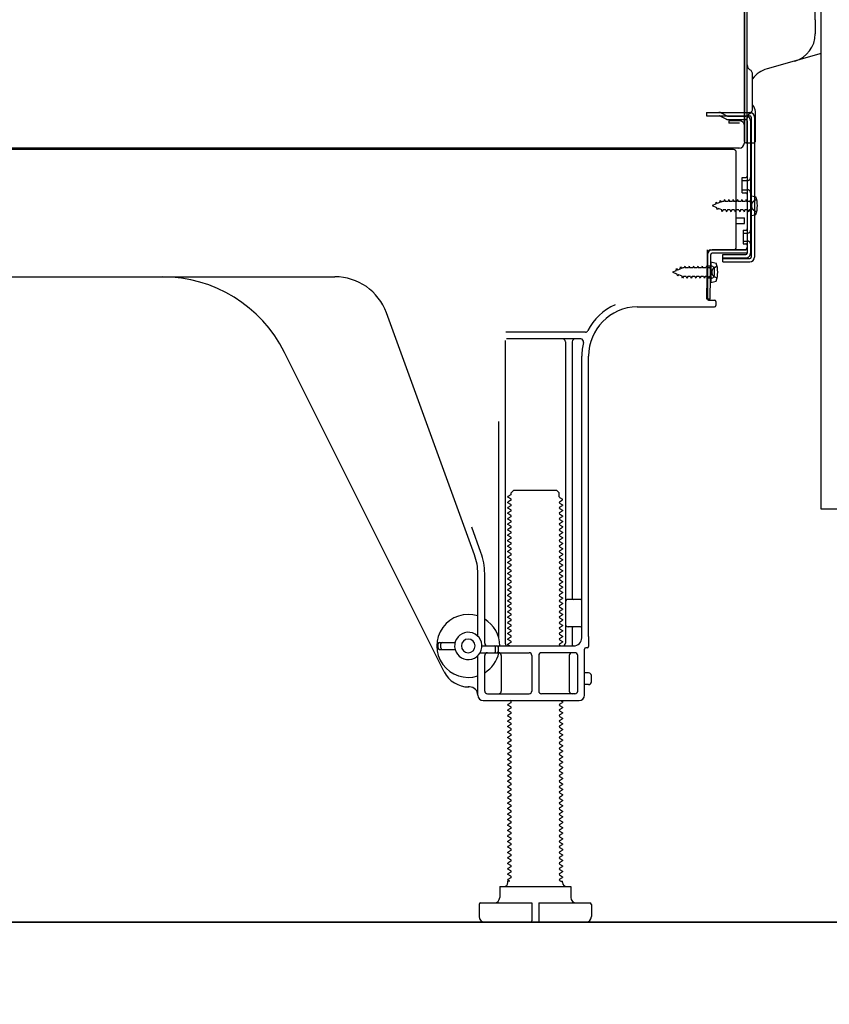
# Model space of a CAD drawing. Extents: x 0 to 26473, y -22053 to -13183.
# Drawn here: x 7899 to 8195, y -17509 to -17149 of the extents above; entities that cross this region are included whole.
import ezdxf

# ---------------------------------------------------------------- set-up
doc = ezdxf.new("R2010")
doc.units = 0
doc.header["$LTSCALE"] = 50
doc.header["$MEASUREMENT"] = 0
doc.linetypes.add('HIDDEN', pattern=[0.375, 0.25, -0.125])
doc.linetypes.add('HIDDENNEW0', pattern=[4.5, 3, -1.5])
doc.layers.get('0').update_dxf_attribs({"linetype": 'CONTINUOUS'})
doc.layers.get('DEFPOINTS').update_dxf_attribs({"color": 146, "linetype": 'CONTINUOUS'})
for name, color, linetype in [('111-壁仕上', 3, 'CONTINUOUS'), ('120-キャビネット（外）', 7, 'CONTINUOUS'), ('121-キャビネット（中）', 253, 'HIDDEN'), ('150-機器', 8, 'CONTINUOUS'), ('166-寸法B', 11, 'CONTINUOUS')]:
    doc.layers.add(name, color=color, linetype=linetype)
doc.styles.add('KH001', font='msgothic.ttc')
doc.dimstyles.new('KH1xx030', dxfattribs={"dimscale": 30, "dimtxt": 2, "dimasz": 0.6, "dimexe": 0.3, "dimexo": 1.2, "dimgap": 0.5, "dimtad": 3, "dimdec": 1, "dimdsep": 46, "dimlunit": 6, "dimtxsty": 'KH001', "dimblk": 'DOT', "dimcen": 1, "dimdle": 1, "dimclrd": 256, "dimclre": 256, "dimclrt": 256, "dimadec": 0, "dimazin": 0, "dimtfac": 1, "dimtdec": 1, "dimtix": 1, "dimtmove": 2, "dimatfit": 3, "dimldrblk": 'CLOSEDBLANK', "dimfxl": 1, "dimtolj": 1, "dimtzin": 0, "dimlwd": -1, "dimlwe": -1, "dimarcsym": 0})

# ---------------------------------------------------------------- blocks, each defined once
blk = doc.blocks.new('_Dot')
at = {"color": 0, "linetype": 'ByBlock', "lineweight": -2}
blk.add_line((-0.5, 0), (-1, 0), dxfattribs=at)
at = {"color": 0, "linetype": 'ByBlock', "const_width": 0.5}
blk.add_lwpolyline([(-0.25, 0, 1), (0.25, 0, 1)], format="xyb", close=True, dxfattribs=at)
blk = doc.blocks.new('*D183')
at = {"layer": '166-寸法B', "transparency": 16777216}
for p, q in [((7668.33, -17515), (7668.33, -18133)), ((8684.33, -18096.33), (8684.33, -18133)), ((7686.33, -18124), (8666.33, -18124))]:
    blk.add_line(p, q, dxfattribs=at)
at = {"layer": 'DEFPOINTS', "color": 0, "transparency": 16777216}
for p in [(7668.33, -17479), (8684.33, -18060.33), (8684.33, -18124)]:
    blk.add_point(p, dxfattribs=at)
at = {"layer": '166-寸法B', "transparency": 16777216, "xscale": 18, "yscale": 18, "zscale": 18, "rotation": 180}
blk.add_blockref('_Dot', (7668.33, -18124), dxfattribs=at)
at = {"layer": '166-寸法B', "transparency": 16777216, "xscale": 18, "yscale": 18, "zscale": 18}
blk.add_blockref('_Dot', (8684.33, -18124), dxfattribs=at)
at = {"layer": '166-寸法B', "transparency": 16777216, "insert": (8176.33, -18075.2), "char_height": 60, "attachment_point": 5, "style": 'KH001'}
blk.add_mtext('\\A1;1,016', dxfattribs=at)
blk = doc.blocks.new('_ClosedBlank')
at = {"color": 0, "linetype": 'ByBlock', "lineweight": -2}
for p, q in [((-1, 0.167), (0, 0)), ((-1, 0.167), (-1, -0.167)), ((0, 0), (-1, -0.167))]:
    blk.add_line(p, q, dxfattribs=at)
blk = doc.blocks.new('*D187')
at = {"layer": '166-寸法B', "transparency": 16777216}
for p, q in [((7668.33, -17515), (7668.33, -17998)), ((8234.33, -17515), (8234.33, -17998)), ((8216.33, -17989), (7686.33, -17989))]:
    blk.add_line(p, q, dxfattribs=at)
at = {"layer": 'DEFPOINTS', "color": 0, "transparency": 16777216}
for p in [(7668.33, -17479), (8234.33, -17479), (7668.33, -17989)]:
    blk.add_point(p, dxfattribs=at)
at = {"layer": '166-寸法B', "transparency": 16777216, "xscale": 18, "yscale": 18, "zscale": 18, "rotation": 180}
blk.add_blockref('_Dot', (7668.33, -17989), dxfattribs=at)
at = {"layer": '166-寸法B', "transparency": 16777216, "xscale": 18, "yscale": 18, "zscale": 18}
blk.add_blockref('_Dot', (8234.33, -17989), dxfattribs=at)
at = {"layer": '166-寸法B', "transparency": 16777216, "insert": (7951.33, -17944), "char_height": 60, "attachment_point": 5, "style": 'KH001'}
blk.add_mtext('\\A1;566', dxfattribs=at)
blk = doc.blocks.new('A$C10992')
at = {"layer": '121-キャビネット（中）', "linetype": 'Continuous', "flags": 128}
blk.add_lwpolyline([(-16, -1), (-16, -669), (-42, -669), (-42, -1)], close=True, dxfattribs=at)
blk = doc.blocks.new('A$C29902')
at = {"layer": '120-キャビネット（外）'}
blk.add_blockref('A$C10992', (0, 0), dxfattribs=at)
blk = doc.blocks.new('A$C14')
at = {"layer": '121-キャビネット（中）'}
blk.add_blockref('A$C29902', (0, 0), dxfattribs=at)

msp = doc.modelspace()

# ---------------------------------------------------------------- linework, layer by layer
at = {"layer": '111-壁仕上', "ltscale": 2}
msp.add_line((7486.24, -17479), (8870.58, -17479), dxfattribs=at)
at = {"layer": '120-キャビネット（外）', "color": 6}
msp.add_lwpolyline([(7594.33, -16659), (8434.33, -16659), (8434.33, -17479), (7594.33, -17479)], close=True, dxfattribs=at)
at = {"layer": '121-キャビネット（中）', "linetype": 'Continuous', "ltscale": 2}
msp.add_line((7687.33, -17479), (8234.33, -17479), dxfattribs=at)
at = {"layer": '150-機器', "color": 13, "linetype": 'Continuous'}
for p, q in [((8164.29, -17158.38), (8164.29, -16827.5)), ((8190.19, -17149.08), (8190.19, -16881.41)), ((8165.29, -17193.5), (8165.29, -17079)), ((8164.29, -17146.01), (8164.29, -17194.01)), ((8190.19, -17149.08), (8190.19, -17154.2)), ((8164.29, -17179.2), (8164.29, -17158.38)), ((8192.33, -17161.4), (8172.58, -17166.95)), ((8167.29, -17181.51), (8167.29, -17169.03)), ((8165.29, -17176.88), (8165.29, -17172.01)), ((8164.29, -17193.5), (8164.29, -17179.2)), ((8165.33, -17182.9), (8166.23, -17182.9)), ((8165.33, -17184.1), (8166.23, -17184.1)), ((8166.73, -17184.6), (8166.73, -17235.8)), ((8167.93, -17184.6), (8167.93, -17235.8)), ((8168.29, -17193.5), (8168.29, -17182.57)), ((8165.33, -17186), (8165.33, -17234.4)), ((8162.45, -17196.01), (7630.29, -17196.01)), ((8164.8, -17194), (8167.79, -17194)), ((8165.33, -17193.5), (8165.33, -17200)), ((8160.33, -17196.5), (7626.33, -17196.5)), ((8148.87, -17196.41), (8148.73, -17196.5)), ((8161.33, -17232.2), (8161.33, -17197.5)), ((8163.53, -17206.75), (8164.83, -17206.75)), ((8163.53, -17212.25), (8163.53, -17206.75)), ((8163.53, -17212.25), (8164.83, -17212.25)), ((8165.33, -17212.7), (8165.33, -17232.2)), ((8165.33, -17214.29), (8165.33, -17232.2)), ((8166.53, -17213.25), (8166.53, -17220.75)), ((8166.53, -17213.25), (8168.48, -17213.75)), ((8161.33, -17221.5), (8164.33, -17221.5)), ((8164.33, -17223.5), (8164.33, -17221.5)), ((8166.53, -17220.75), (8168.48, -17220.25)), ((8161.33, -17223.5), (8164.33, -17223.5)), ((8150.54, -17251.2), (8150.8, -17234.88)), ((8150.8, -17234.88), (8150.83, -17233.2)), ((8150.83, -17234.07), (8150.83, -17251.2)), ((8151.74, -17251.22), (8152, -17234.9)), ((8151.83, -17233.2), (8164.33, -17233.2)), ((8165.33, -17233.2), (8152.5, -17233.2)), ((8165.33, -17234.4), (8152.5, -17234.4)), ((8156.43, -17237.5), (8156.43, -17234.9)), ((8156.43, -17234.9), (8164.83, -17234.9)), ((8165.33, -17233.2), (8165.33, -17234.4)), ((8152.33, -17239.16), (8150.83, -17239.16)), ((8152.03, -17237.56), (8152.03, -17245.06)), ((8152.03, -17237.56), (8153.98, -17238.06)), ((8156.43, -17236.3), (8166.23, -17236.3)), ((8156.43, -17237.5), (8166.23, -17237.5)), ((7893.33, -17243), (8014.61, -17243)), ((8153.33, -17242.46), (8153.33, -17240.16)), ((8152.33, -17243.46), (8150.83, -17243.46)), ((8152.03, -17245.06), (8153.98, -17244.56)), ((8151.74, -17251.22), (8150.54, -17251.2)), ((8151.13, -17251.5), (8153.33, -17251.5)), ((8153.83, -17252), (8153.83, -17253.5)), ((8065.62, -17344.69), (8033.4, -17256.16)), ((8125.06, -17254), (8153.33, -17254)), ((8106.16, -17263.25), (8077.04, -17263.25)), ((8076.83, -17266.25), (8076.83, -17377)), ((8104.48, -17265.75), (8077.33, -17265.75)), ((8098.83, -17266.75), (8098.83, -17377)), ((8101.33, -17266.75), (8101.33, -17360.5)), ((8054.56, -17387.48), (7996.15, -17270.64)), ((8104.83, -17375), (8104.83, -17272)), ((8107.33, -17374.59), (8107.33, -17272)), ((8074.33, -17295.98), (8074.33, -17374.65)), ((8079.05, -17322), (8080.05, -17321)), ((8079.05, -17322.5), (8079.05, -17322)), ((8080.05, -17321), (8095.6, -17321)), ((8096.6, -17322), (8095.6, -17321)), ((8096.6, -17323.5), (8096.6, -17322)), ((8078.91, -17322.75), (8077.83, -17323.38)), ((8077.83, -17323.63), (8077.83, -17323.38)), ((8078.91, -17324.25), (8077.83, -17323.63)), ((8078.91, -17324.75), (8077.83, -17325.38)), ((8077.83, -17325.63), (8077.83, -17325.38)), ((8078.91, -17326.25), (8077.83, -17325.63)), ((8096.74, -17323.75), (8097.83, -17324.38)), ((8096.74, -17325.25), (8097.83, -17324.63)), ((8096.74, -17325.75), (8097.83, -17326.38)), ((8097.83, -17324.63), (8097.83, -17324.38)), ((8078.91, -17326.75), (8077.83, -17327.38)), ((8077.83, -17327.63), (8077.83, -17327.38)), ((8078.91, -17328.25), (8077.83, -17327.63)), ((8078.91, -17328.75), (8077.83, -17329.38)), ((8077.83, -17329.63), (8077.83, -17329.38)), ((8096.74, -17327.25), (8097.83, -17326.63)), ((8096.74, -17327.75), (8097.83, -17328.38)), ((8096.74, -17329.25), (8097.83, -17328.63)), ((8097.83, -17326.38), (8097.83, -17326.63)), ((8097.83, -17328.38), (8097.83, -17328.63)), ((8078.91, -17330.25), (8077.83, -17329.63)), ((8078.91, -17330.75), (8077.83, -17331.38)), ((8077.83, -17331.63), (8077.83, -17331.38)), ((8078.91, -17332.25), (8077.83, -17331.63)), ((8078.91, -17332.75), (8077.83, -17333.38)), ((8096.74, -17329.75), (8097.83, -17330.38)), ((8096.74, -17331.25), (8097.83, -17330.63)), ((8096.74, -17331.75), (8097.83, -17332.38)), ((8096.74, -17333.25), (8097.83, -17332.63)), ((8097.83, -17330.38), (8097.83, -17330.63)), ((8097.83, -17332.38), (8097.83, -17332.63)), ((8067.97, -17343.83), (8064.58, -17334.51)), ((8077.83, -17333.63), (8077.83, -17333.38)), ((8078.91, -17334.25), (8077.83, -17333.63)), ((8078.91, -17334.75), (8077.83, -17335.38)), ((8077.83, -17335.63), (8077.83, -17335.38)), ((8078.91, -17336.25), (8077.83, -17335.63)), ((8078.91, -17336.75), (8077.83, -17337.38)), ((8096.74, -17333.75), (8097.83, -17334.38)), ((8096.74, -17335.25), (8097.83, -17334.63)), ((8096.74, -17335.75), (8097.83, -17336.38)), ((8096.74, -17337.25), (8097.83, -17336.63)), ((8097.83, -17334.38), (8097.83, -17334.63)), ((8097.83, -17336.38), (8097.83, -17336.63)), ((8077.83, -17337.63), (8077.83, -17337.38)), ((8078.91, -17338.25), (8077.83, -17337.63)), ((8078.91, -17338.75), (8077.83, -17339.38)), ((8077.83, -17339.63), (8077.83, -17339.38)), ((8078.91, -17340.25), (8077.83, -17339.63)), ((8096.74, -17337.75), (8097.83, -17338.38)), ((8096.74, -17339.25), (8097.83, -17338.63)), ((8096.74, -17339.75), (8097.83, -17340.38)), ((8097.83, -17338.38), (8097.83, -17338.63)), ((8097.83, -17340.38), (8097.83, -17340.63)), ((8078.91, -17340.75), (8077.83, -17341.38)), ((8077.83, -17341.63), (8077.83, -17341.38)), ((8078.91, -17342.25), (8077.83, -17341.63)), ((8078.91, -17342.75), (8077.83, -17343.38)), ((8077.83, -17343.63), (8077.83, -17343.38)), ((8078.91, -17344.25), (8077.83, -17343.63)), ((8096.74, -17341.25), (8097.83, -17340.63)), ((8096.74, -17341.75), (8097.83, -17342.38)), ((8096.74, -17343.25), (8097.83, -17342.63)), ((8096.74, -17343.75), (8097.83, -17344.38)), ((8097.83, -17342.38), (8097.83, -17342.63)), ((8078.91, -17344.75), (8077.83, -17345.38)), ((8077.83, -17345.63), (8077.83, -17345.38)), ((8078.91, -17346.25), (8077.83, -17345.63)), ((8078.91, -17346.75), (8077.83, -17347.38)), ((8077.83, -17347.63), (8077.83, -17347.38)), ((8096.74, -17345.25), (8097.83, -17344.63)), ((8096.74, -17345.75), (8097.83, -17346.38)), ((8096.74, -17347.25), (8097.83, -17346.63)), ((8097.83, -17344.38), (8097.83, -17344.63)), ((8097.83, -17346.38), (8097.83, -17346.63)), ((8078.91, -17348.25), (8077.83, -17347.63)), ((8078.91, -17348.75), (8077.83, -17349.38)), ((8077.83, -17349.63), (8077.83, -17349.38)), ((8078.91, -17350.25), (8077.83, -17349.63)), ((8078.91, -17350.75), (8077.83, -17351.38)), ((8096.74, -17347.75), (8097.83, -17348.38)), ((8096.74, -17349.25), (8097.83, -17348.63)), ((8096.74, -17349.75), (8097.83, -17350.38)), ((8096.74, -17351.25), (8097.83, -17350.63)), ((8097.83, -17348.38), (8097.83, -17348.63)), ((8097.83, -17350.38), (8097.83, -17350.63)), ((8066.83, -17374.43), (8066.83, -17351.53)), ((8069.33, -17377), (8069.33, -17351.53)), ((8077.83, -17351.63), (8077.83, -17351.38)), ((8078.91, -17352.25), (8077.83, -17351.63)), ((8078.91, -17352.75), (8077.83, -17353.38)), ((8077.83, -17353.63), (8077.83, -17353.38)), ((8078.91, -17354.25), (8077.83, -17353.63)), ((8078.91, -17354.75), (8077.83, -17355.38)), ((8096.74, -17351.75), (8097.83, -17352.38)), ((8096.74, -17353.25), (8097.83, -17352.63)), ((8096.74, -17353.75), (8097.83, -17354.38)), ((8096.74, -17355.25), (8097.83, -17354.63)), ((8097.83, -17352.38), (8097.83, -17352.63)), ((8097.83, -17354.38), (8097.83, -17354.63)), ((8077.83, -17355.63), (8077.83, -17355.38)), ((8078.91, -17356.25), (8077.83, -17355.63)), ((8078.91, -17356.75), (8077.83, -17357.38)), ((8077.83, -17357.63), (8077.83, -17357.38)), ((8078.91, -17358.25), (8077.83, -17357.63)), ((8096.74, -17355.75), (8097.83, -17356.38)), ((8096.74, -17357.25), (8097.83, -17356.63)), ((8096.74, -17357.75), (8097.83, -17358.38)), ((8097.83, -17356.38), (8097.83, -17356.63)), ((8097.83, -17358.38), (8097.83, -17358.63)), ((8078.91, -17358.75), (8077.83, -17359.38)), ((8077.83, -17359.63), (8077.83, -17359.38)), ((8078.91, -17360.25), (8077.83, -17359.63)), ((8078.91, -17360.75), (8077.83, -17361.38)), ((8077.83, -17361.63), (8077.83, -17361.38)), ((8078.91, -17362.25), (8077.83, -17361.63)), ((8096.74, -17359.25), (8097.83, -17358.63)), ((8096.74, -17359.75), (8097.83, -17360.38)), ((8096.74, -17361.25), (8097.83, -17360.63)), ((8096.74, -17361.75), (8097.83, -17362.38)), ((8097.83, -17360.38), (8097.83, -17360.63)), ((8104.33, -17361), (8099.83, -17361)), ((8078.91, -17362.75), (8077.83, -17363.38)), ((8077.83, -17363.63), (8077.83, -17363.38)), ((8078.91, -17364.25), (8077.83, -17363.63)), ((8078.91, -17364.75), (8077.83, -17365.38)), ((8077.83, -17365.63), (8077.83, -17365.38)), ((8096.74, -17363.25), (8097.83, -17362.63)), ((8096.74, -17363.75), (8097.83, -17364.38)), ((8096.74, -17365.25), (8097.83, -17364.63)), ((8097.83, -17362.38), (8097.83, -17362.63)), ((8097.83, -17364.38), (8097.83, -17364.63)), ((8104.83, -17368), (8104.83, -17364)), ((8078.91, -17366.25), (8077.83, -17365.63)), ((8078.91, -17366.75), (8077.83, -17367.38)), ((8077.83, -17367.63), (8077.83, -17367.38)), ((8078.91, -17368.25), (8077.83, -17367.63)), ((8078.91, -17368.75), (8077.83, -17369.38)), ((8096.74, -17365.75), (8097.83, -17366.38)), ((8096.74, -17367.25), (8097.83, -17366.63)), ((8096.74, -17367.75), (8097.83, -17368.38)), ((8096.74, -17369.25), (8097.83, -17368.63)), ((8097.83, -17366.38), (8097.83, -17366.63)), ((8097.83, -17368.38), (8097.83, -17368.63)), ((8077.83, -17369.63), (8077.83, -17369.38)), ((8078.91, -17370.25), (8077.83, -17369.63)), ((8078.91, -17370.75), (8077.83, -17371.38)), ((8077.83, -17371.63), (8077.83, -17371.38)), ((8078.91, -17372.25), (8077.83, -17371.63)), ((8078.91, -17372.75), (8077.83, -17373.38)), ((8096.74, -17369.75), (8097.83, -17370.38)), ((8096.74, -17371.25), (8097.83, -17370.63)), ((8096.74, -17371.75), (8097.83, -17372.38)), ((8096.74, -17373.25), (8097.83, -17372.63)), ((8097.83, -17370.38), (8097.83, -17370.63)), ((8097.83, -17372.38), (8097.83, -17372.63)), ((8104.33, -17371), (8099.83, -17371)), ((8101.33, -17371.5), (8101.33, -17377.5)), ((8077.83, -17373.63), (8077.83, -17373.38)), ((8078.91, -17374.25), (8077.83, -17373.63)), ((8078.91, -17374.75), (8077.83, -17375.38)), ((8077.83, -17375.63), (8077.83, -17375.38)), ((8078.91, -17376.25), (8077.83, -17375.63)), ((8096.74, -17373.75), (8097.83, -17374.38)), ((8096.74, -17375.25), (8097.83, -17374.63)), ((8096.74, -17375.75), (8097.83, -17376.38)), ((8097.83, -17374.38), (8097.83, -17374.63)), ((8097.83, -17376.38), (8097.83, -17376.63)), ((8107.33, -17374.59), (8107.33, -17378.2)), ((8052.33, -17378.75), (8052.33, -17377.25)), ((8052.83, -17376.75), (8058.49, -17376.75)), ((8052.83, -17379.25), (8058.49, -17379.25)), ((8053.33, -17378.75), (8053.33, -17377.25)), ((8068.33, -17378), (8101.83, -17378)), ((8073.33, -17380), (8073.33, -17378.5)), ((8074.33, -17380), (8074.33, -17378.5)), ((8078.91, -17376.75), (8077.83, -17377.38)), ((8077.83, -17377.63), (8077.83, -17377.38)), ((8078.48, -17378), (8077.83, -17377.63)), ((8096.74, -17377.25), (8097.83, -17376.63)), ((8096.74, -17377.75), (8097.18, -17378)), ((8105.83, -17396), (8105.83, -17379.2)), ((8106.83, -17378.7), (8106.33, -17378.7)), ((8066.83, -17396), (8066.83, -17381.57)), ((8067.66, -17380.5), (8085.58, -17380.5)), ((8069.33, -17394.5), (8069.33, -17381.5)), ((8075.4, -17381.5), (8075.4, -17394.5)), ((8086.58, -17381.5), (8086.58, -17394.5)), ((8089.08, -17381.5), (8089.08, -17394.5)), ((8102.33, -17380.5), (8090.08, -17380.5)), ((8100.26, -17381.5), (8100.26, -17394.5)), ((8103.33, -17394.5), (8103.33, -17381.5)), ((8107.33, -17387.85), (8105.83, -17387.85)), ((8108.33, -17391.15), (8108.33, -17388.85)), ((8063.83, -17393), (8063.33, -17393)), ((8107.33, -17392.15), (8105.83, -17392.15)), ((8068.83, -17398), (8103.83, -17398)), ((8070.33, -17395.5), (8085.58, -17395.5)), ((8078.91, -17398.25), (8078.48, -17398)), ((8102.33, -17395.5), (8090.08, -17395.5)), ((8097.18, -17398), (8097.83, -17398.38)), ((8078.91, -17398.75), (8077.83, -17399.38)), ((8077.83, -17399.63), (8077.83, -17399.38)), ((8078.91, -17400.25), (8077.83, -17399.63)), ((8078.91, -17400.75), (8077.83, -17401.38)), ((8077.83, -17401.63), (8077.83, -17401.38)), ((8096.74, -17399.25), (8097.83, -17398.63)), ((8096.74, -17399.75), (8097.83, -17400.38)), ((8096.74, -17401.25), (8097.83, -17400.63)), ((8097.83, -17398.38), (8097.83, -17398.63)), ((8097.83, -17400.38), (8097.83, -17400.63)), ((8078.91, -17402.25), (8077.83, -17401.63)), ((8078.91, -17402.75), (8077.83, -17403.38)), ((8077.83, -17403.63), (8077.83, -17403.38)), ((8078.91, -17404.25), (8077.83, -17403.63)), ((8078.91, -17404.75), (8077.83, -17405.38)), ((8096.74, -17401.75), (8097.83, -17402.38)), ((8096.74, -17403.25), (8097.83, -17402.63)), ((8096.74, -17403.75), (8097.83, -17404.38)), ((8096.74, -17405.25), (8097.83, -17404.63)), ((8097.83, -17402.38), (8097.83, -17402.63)), ((8097.83, -17404.38), (8097.83, -17404.63)), ((8077.83, -17405.63), (8077.83, -17405.38)), ((8078.91, -17406.25), (8077.83, -17405.63)), ((8078.91, -17406.75), (8077.83, -17407.38)), ((8077.83, -17407.63), (8077.83, -17407.38)), ((8078.91, -17408.25), (8077.83, -17407.63)), ((8078.91, -17408.75), (8077.83, -17409.38)), ((8096.74, -17405.75), (8097.83, -17406.38)), ((8096.74, -17407.25), (8097.83, -17406.63)), ((8096.74, -17407.75), (8097.83, -17408.38)), ((8096.74, -17409.25), (8097.83, -17408.63)), ((8097.83, -17406.38), (8097.83, -17406.63)), ((8097.83, -17408.38), (8097.83, -17408.63)), ((8077.83, -17409.63), (8077.83, -17409.38)), ((8078.91, -17410.25), (8077.83, -17409.63)), ((8078.91, -17410.75), (8077.83, -17411.38)), ((8077.83, -17411.63), (8077.83, -17411.38)), ((8078.91, -17412.25), (8077.83, -17411.63)), ((8096.74, -17409.75), (8097.83, -17410.38)), ((8096.74, -17411.25), (8097.83, -17410.63)), ((8096.74, -17411.75), (8097.83, -17412.38)), ((8097.83, -17410.38), (8097.83, -17410.63)), ((8097.83, -17412.38), (8097.83, -17412.63)), ((8078.91, -17412.75), (8077.83, -17413.38)), ((8077.83, -17413.63), (8077.83, -17413.38)), ((8078.91, -17414.25), (8077.83, -17413.63)), ((8078.91, -17414.75), (8077.83, -17415.38)), ((8077.83, -17415.63), (8077.83, -17415.38)), ((8078.91, -17416.25), (8077.83, -17415.63)), ((8096.74, -17413.25), (8097.83, -17412.63)), ((8096.74, -17413.75), (8097.83, -17414.38)), ((8096.74, -17415.25), (8097.83, -17414.63)), ((8096.74, -17415.75), (8097.83, -17416.38)), ((8097.83, -17414.38), (8097.83, -17414.63)), ((8078.91, -17416.75), (8077.83, -17417.38)), ((8077.83, -17417.63), (8077.83, -17417.38)), ((8078.91, -17418.25), (8077.83, -17417.63)), ((8078.91, -17418.75), (8077.83, -17419.38)), ((8077.83, -17419.63), (8077.83, -17419.38)), ((8096.74, -17417.25), (8097.83, -17416.63)), ((8096.74, -17417.75), (8097.83, -17418.38)), ((8096.74, -17419.25), (8097.83, -17418.63)), ((8097.83, -17416.38), (8097.83, -17416.63)), ((8097.83, -17418.38), (8097.83, -17418.63)), ((8078.91, -17420.25), (8077.83, -17419.63)), ((8078.91, -17420.75), (8077.83, -17421.38)), ((8077.83, -17421.63), (8077.83, -17421.38)), ((8078.91, -17422.25), (8077.83, -17421.63)), ((8078.91, -17422.75), (8077.83, -17423.38)), ((8096.74, -17419.75), (8097.83, -17420.38)), ((8096.74, -17421.25), (8097.83, -17420.63)), ((8096.74, -17421.75), (8097.83, -17422.38)), ((8096.74, -17423.25), (8097.83, -17422.63)), ((8097.83, -17420.38), (8097.83, -17420.63)), ((8097.83, -17422.38), (8097.83, -17422.63)), ((8077.83, -17423.63), (8077.83, -17423.38)), ((8078.91, -17424.25), (8077.83, -17423.63)), ((8078.91, -17424.75), (8077.83, -17425.38)), ((8077.83, -17425.63), (8077.83, -17425.38)), ((8078.91, -17426.25), (8077.83, -17425.63)), ((8078.91, -17426.75), (8077.83, -17427.38)), ((8096.74, -17423.75), (8097.83, -17424.38)), ((8096.74, -17425.25), (8097.83, -17424.63)), ((8096.74, -17425.75), (8097.83, -17426.38)), ((8096.74, -17427.25), (8097.83, -17426.63)), ((8097.83, -17424.38), (8097.83, -17424.63)), ((8097.83, -17426.38), (8097.83, -17426.63)), ((8077.83, -17427.63), (8077.83, -17427.38)), ((8078.91, -17428.25), (8077.83, -17427.63)), ((8078.91, -17428.75), (8077.83, -17429.38)), ((8077.83, -17429.63), (8077.83, -17429.38)), ((8078.91, -17430.25), (8077.83, -17429.63)), ((8096.74, -17427.75), (8097.83, -17428.38)), ((8096.74, -17429.25), (8097.83, -17428.63)), ((8096.74, -17429.75), (8097.83, -17430.38)), ((8097.83, -17428.38), (8097.83, -17428.63)), ((8097.83, -17430.38), (8097.83, -17430.63)), ((8078.91, -17430.75), (8077.83, -17431.38)), ((8077.83, -17431.63), (8077.83, -17431.38)), ((8078.91, -17432.25), (8077.83, -17431.63)), ((8078.91, -17432.75), (8077.83, -17433.38)), ((8077.83, -17433.63), (8077.83, -17433.38)), ((8078.91, -17434.25), (8077.83, -17433.63)), ((8096.74, -17431.25), (8097.83, -17430.63)), ((8096.74, -17431.75), (8097.83, -17432.38)), ((8096.74, -17433.25), (8097.83, -17432.63)), ((8096.74, -17433.75), (8097.83, -17434.38)), ((8097.83, -17432.38), (8097.83, -17432.63)), ((8078.91, -17434.75), (8077.83, -17435.38)), ((8077.83, -17435.63), (8077.83, -17435.38)), ((8078.91, -17436.25), (8077.83, -17435.63)), ((8078.91, -17436.75), (8077.83, -17437.38)), ((8077.83, -17437.63), (8077.83, -17437.38)), ((8096.74, -17435.25), (8097.83, -17434.63)), ((8096.74, -17435.75), (8097.83, -17436.38)), ((8096.74, -17437.25), (8097.83, -17436.63)), ((8097.83, -17434.38), (8097.83, -17434.63)), ((8097.83, -17436.38), (8097.83, -17436.63)), ((8078.91, -17438.25), (8077.83, -17437.63)), ((8078.91, -17438.75), (8077.83, -17439.38)), ((8077.83, -17439.63), (8077.83, -17439.38)), ((8078.91, -17440.25), (8077.83, -17439.63)), ((8078.91, -17440.75), (8077.83, -17441.38)), ((8096.74, -17437.75), (8097.83, -17438.38)), ((8096.74, -17439.25), (8097.83, -17438.63)), ((8096.74, -17439.75), (8097.83, -17440.38)), ((8096.74, -17441.25), (8097.83, -17440.63)), ((8097.83, -17438.38), (8097.83, -17438.63)), ((8097.83, -17440.38), (8097.83, -17440.63)), ((8077.83, -17441.63), (8077.83, -17441.38)), ((8078.91, -17442.25), (8077.83, -17441.63)), ((8078.91, -17442.75), (8077.83, -17443.38)), ((8077.83, -17443.63), (8077.83, -17443.38)), ((8078.91, -17444.25), (8077.83, -17443.63)), ((8078.91, -17444.75), (8077.83, -17445.38)), ((8096.74, -17441.75), (8097.83, -17442.38)), ((8096.74, -17443.25), (8097.83, -17442.63)), ((8096.74, -17443.75), (8097.83, -17444.38)), ((8096.74, -17445.25), (8097.83, -17444.63)), ((8097.83, -17442.38), (8097.83, -17442.63)), ((8097.83, -17444.38), (8097.83, -17444.63)), ((8077.83, -17445.63), (8077.83, -17445.38)), ((8078.91, -17446.25), (8077.83, -17445.63)), ((8078.91, -17446.75), (8077.83, -17447.38)), ((8077.83, -17447.63), (8077.83, -17447.38)), ((8078.91, -17448.25), (8077.83, -17447.63)), ((8096.74, -17445.75), (8097.83, -17446.38)), ((8096.74, -17447.25), (8097.83, -17446.63)), ((8096.74, -17447.75), (8097.83, -17448.38)), ((8097.83, -17446.38), (8097.83, -17446.63)), ((8097.83, -17448.38), (8097.83, -17448.63)), ((8078.91, -17448.75), (8077.83, -17449.38)), ((8077.83, -17449.63), (8077.83, -17449.38)), ((8078.91, -17450.25), (8077.83, -17449.63)), ((8078.91, -17450.75), (8077.83, -17451.38)), ((8077.83, -17451.63), (8077.83, -17451.38)), ((8078.91, -17452.25), (8077.83, -17451.63)), ((8096.74, -17449.25), (8097.83, -17448.63)), ((8096.74, -17449.75), (8097.83, -17450.38)), ((8096.74, -17451.25), (8097.83, -17450.63)), ((8096.74, -17451.75), (8097.83, -17452.38)), ((8097.83, -17450.38), (8097.83, -17450.63)), ((8078.91, -17452.75), (8077.83, -17453.38)), ((8077.83, -17453.63), (8077.83, -17453.38)), ((8078.91, -17454.25), (8077.83, -17453.63)), ((8078.91, -17454.75), (8077.83, -17455.38)), ((8077.83, -17455.63), (8077.83, -17455.38)), ((8096.74, -17453.25), (8097.83, -17452.63)), ((8096.74, -17453.75), (8097.83, -17454.38)), ((8096.74, -17455.25), (8097.83, -17454.63)), ((8097.83, -17452.38), (8097.83, -17452.63)), ((8097.83, -17454.38), (8097.83, -17454.63)), ((8078.91, -17456.25), (8077.83, -17455.63)), ((8078.91, -17456.75), (8077.83, -17457.38)), ((8077.83, -17457.63), (8077.83, -17457.38)), ((8078.91, -17458.25), (8077.83, -17457.63)), ((8078.91, -17458.75), (8077.83, -17459.38)), ((8096.74, -17455.75), (8097.83, -17456.38)), ((8096.74, -17457.25), (8097.83, -17456.63)), ((8096.74, -17457.75), (8097.83, -17458.38)), ((8096.74, -17459.25), (8097.83, -17458.63)), ((8097.83, -17456.38), (8097.83, -17456.63)), ((8097.83, -17458.38), (8097.83, -17458.63)), ((8077.83, -17459.63), (8077.83, -17459.38)), ((8078.91, -17460.25), (8077.83, -17459.63)), ((8078.91, -17460.75), (8077.83, -17461.38)), ((8077.83, -17461.63), (8077.83, -17461.38)), ((8078.91, -17462.25), (8077.83, -17461.63)), ((8078.91, -17462.75), (8077.83, -17463.38)), ((8096.74, -17459.75), (8097.83, -17460.38)), ((8096.74, -17461.25), (8097.83, -17460.63)), ((8096.74, -17461.75), (8097.83, -17462.38)), ((8096.74, -17463.25), (8097.83, -17462.63)), ((8097.83, -17460.38), (8097.83, -17460.63)), ((8097.83, -17462.38), (8097.83, -17462.63)), ((8074.83, -17466), (8100.83, -17466)), ((8074.83, -17466), (8074.83, -17470)), ((8077.83, -17463.63), (8077.83, -17463.38)), ((8078.48, -17464), (8077.83, -17463.63)), ((8077.83, -17464.5), (8077.83, -17464)), ((8078.48, -17464), (8077.83, -17464)), ((8096.74, -17463.75), (8097.18, -17464)), ((8097.18, -17464), (8097.83, -17464)), ((8097.83, -17464.5), (8097.83, -17464)), ((8100.83, -17466), (8100.83, -17470)), ((8067.33, -17472.5), (8067.33, -17477)), ((8067.83, -17472), (8086.58, -17472)), ((8086.58, -17472), (8086.58, -17478.5)), ((8089.08, -17472), (8089.08, -17478.5)), ((8089.08, -17472), (8107.83, -17472)), ((8108.33, -17472.5), (8108.33, -17477)), ((8069.33, -17479), (8106.33, -17479))]:
    msp.add_line(p, q, dxfattribs=at)
at = {"layer": '150-機器', "color": 13, "linetype": 'HIDDENNEW0'}
for p, q in [((8150.43, -17182.9), (8150.43, -17184.1)), ((8150.43, -17182.9), (8165.33, -17182.9)), ((8150.43, -17184.1), (8165.33, -17184.1)), ((8155.25, -17184.16), (8157.54, -17185.3)), ((8155.83, -17183.1), (8158.12, -17184.25)), ((8158.34, -17184.3), (8164.83, -17184.3)), ((8158.39, -17185.5), (8164.83, -17185.5)), ((8158.63, -17186), (8158.63, -17186.8)), ((8162.53, -17186), (8158.63, -17186)), ((8162.53, -17186.8), (8158.63, -17186.8)), ((8166.53, -17186), (8166.53, -17234.4)), ((8163.53, -17207.75), (8165.53, -17207.75)), ((8163.53, -17211.25), (8165.53, -17211.25)), ((8153.82, -17216.47), (8152.53, -17217)), ((8152.53, -17217), (8154.12, -17217.66)), ((8153.82, -17216.47), (8153.99, -17215.69)), ((8153.99, -17215.69), (8154.3, -17216.27)), ((8154.5, -17218.52), (8154.12, -17217.66)), ((8155.25, -17215.87), (8154.3, -17216.27)), ((8154.73, -17217.91), (8154.5, -17218.52)), ((8154.73, -17217.91), (8155.9, -17218.4)), ((8155.25, -17215.87), (8155.46, -17215.08)), ((8155.46, -17215.08), (8155.74, -17215.67)), ((8156.27, -17215.45), (8155.74, -17215.67)), ((8156.73, -17215.45), (8156.27, -17215.45)), ((8157, -17214.8), (8156.73, -17215.45)), ((8157, -17214.8), (8157.27, -17215.45)), ((8158.32, -17215.45), (8157.27, -17215.45)), ((8158.59, -17214.8), (8158.32, -17215.45)), ((8158.59, -17214.8), (8158.86, -17215.45)), ((8159.91, -17215.45), (8158.86, -17215.45)), ((8160.18, -17214.8), (8159.91, -17215.45)), ((8160.18, -17214.8), (8160.45, -17215.45)), ((8161.49, -17215.45), (8160.45, -17215.45)), ((8161.76, -17214.8), (8161.49, -17215.45)), ((8161.76, -17214.8), (8162.03, -17215.45)), ((8163.08, -17215.45), (8162.03, -17215.45)), ((8163.35, -17214.8), (8163.08, -17215.45)), ((8163.35, -17214.8), (8163.62, -17215.45)), ((8164.67, -17215.45), (8163.62, -17215.45)), ((8164.94, -17214.8), (8164.67, -17215.45)), ((8164.94, -17214.8), (8165.21, -17215.45)), ((8166.03, -17215.45), (8165.21, -17215.45)), ((8167.87, -17215.26), (8168.77, -17214.75)), ((8156.21, -17219.2), (8155.9, -17218.4)), ((8156.48, -17218.55), (8156.21, -17219.2)), ((8157.53, -17218.55), (8156.48, -17218.55)), ((8157.53, -17218.55), (8157.79, -17219.2)), ((8158.06, -17218.55), (8157.79, -17219.2)), ((8159.11, -17218.55), (8158.06, -17218.55)), ((8159.11, -17218.55), (8159.38, -17219.2)), ((8159.65, -17218.55), (8159.38, -17219.2)), ((8160.7, -17218.55), (8159.65, -17218.55)), ((8160.7, -17218.55), (8160.97, -17219.2)), ((8161.24, -17218.55), (8160.97, -17219.2)), ((8162.29, -17218.55), (8161.24, -17218.55)), ((8162.29, -17218.55), (8162.56, -17219.2)), ((8162.83, -17218.55), (8162.56, -17219.2)), ((8163.88, -17218.55), (8162.83, -17218.55)), ((8163.88, -17218.55), (8164.14, -17219.2)), ((8164.41, -17218.55), (8164.14, -17219.2)), ((8165.46, -17218.55), (8164.41, -17218.55)), ((8165.46, -17218.55), (8165.73, -17219.2)), ((8166, -17218.55), (8165.73, -17219.2)), ((8166.03, -17218.55), (8166, -17218.55)), ((8168.77, -17219.25), (8167.87, -17218.75)), ((8163.83, -17226), (8164.83, -17226)), ((8163.83, -17226), (8163.83, -17231)), ((8163.83, -17227), (8165.53, -17227)), ((8163.83, -17230), (8165.53, -17230)), ((8163.83, -17231), (8164.83, -17231)), ((8140.75, -17240.19), (8140.96, -17239.39)), ((8140.96, -17239.39), (8141.24, -17239.98)), ((8142.5, -17239.11), (8142.23, -17239.76)), ((8142.5, -17239.11), (8142.77, -17239.76)), ((8144.09, -17239.11), (8143.82, -17239.76)), ((8144.09, -17239.11), (8144.36, -17239.76)), ((8145.68, -17239.11), (8145.41, -17239.76)), ((8145.68, -17239.11), (8145.95, -17239.76)), ((8147.26, -17239.11), (8146.99, -17239.76)), ((8147.26, -17239.11), (8147.53, -17239.76)), ((8148.85, -17239.11), (8148.58, -17239.76)), ((8148.85, -17239.11), (8149.12, -17239.76)), ((8150.44, -17239.11), (8150.17, -17239.76)), ((8150.44, -17239.11), (8150.71, -17239.76)), ((8153.37, -17239.57), (8154.27, -17239.06)), ((8156.43, -17236.1), (8164.83, -17236.1)), ((8139.32, -17240.78), (8138.03, -17241.31)), ((8138.03, -17241.31), (8139.62, -17241.98)), ((8139.32, -17240.78), (8139.49, -17240.01)), ((8139.49, -17240.01), (8139.8, -17240.58)), ((8140, -17242.83), (8139.62, -17241.98)), ((8140.75, -17240.19), (8139.8, -17240.58)), ((8140.23, -17242.23), (8140, -17242.83)), ((8140.23, -17242.23), (8141.4, -17242.71)), ((8141.77, -17239.76), (8141.24, -17239.98)), ((8141.71, -17243.51), (8141.4, -17242.71)), ((8141.98, -17242.86), (8141.71, -17243.51)), ((8142.23, -17239.76), (8141.77, -17239.76)), ((8143.03, -17242.86), (8141.98, -17242.86)), ((8143.82, -17239.76), (8142.77, -17239.76)), ((8143.03, -17242.86), (8143.29, -17243.51)), ((8143.56, -17242.86), (8143.29, -17243.51)), ((8144.61, -17242.86), (8143.56, -17242.86)), ((8145.41, -17239.76), (8144.36, -17239.76)), ((8144.61, -17242.86), (8144.88, -17243.51)), ((8145.15, -17242.86), (8144.88, -17243.51)), ((8146.2, -17242.86), (8145.15, -17242.86)), ((8146.99, -17239.76), (8145.95, -17239.76)), ((8146.2, -17242.86), (8146.47, -17243.51)), ((8146.74, -17242.86), (8146.47, -17243.51)), ((8147.79, -17242.86), (8146.74, -17242.86)), ((8148.58, -17239.76), (8147.53, -17239.76)), ((8147.79, -17242.86), (8148.06, -17243.51)), ((8148.33, -17242.86), (8148.06, -17243.51)), ((8149.38, -17242.86), (8148.33, -17242.86)), ((8150.17, -17239.76), (8149.12, -17239.76)), ((8149.38, -17242.86), (8149.64, -17243.51)), ((8149.91, -17242.86), (8149.64, -17243.51)), ((8150.96, -17242.86), (8149.91, -17242.86)), ((8151.53, -17239.76), (8150.71, -17239.76)), ((8150.96, -17242.86), (8151.23, -17243.51)), ((8151.5, -17242.86), (8151.23, -17243.51)), ((8151.53, -17242.86), (8151.5, -17242.86)), ((8154.27, -17243.56), (8153.37, -17243.06))]:
    msp.add_line(p, q, dxfattribs=at)
at = {"layer": '150-機器', "color": 13, "linetype": 'Continuous'}
for centre, radius, start, end in [((8179.89, -17154.2), 10.3, 285.7022, 0.0002), ((8167.29, -17165.56), 2, 180.0007, 240.0007), ((8165.29, -17169.03), 2, 0.0007, 60.0007), ((8175.29, -17176.58), 10, 105.7021, 143.1302), ((8165.29, -17181.51), 2, 299.9993, 359.9993), ((8164.99, -17182.57), 3.3, 359.9949, 44.9963), ((8167.29, -17184.98), 2, 119.9993, 179.9993), ((8166.23, -17184.6), 1.7, 0, 90), ((8166.23, -17184.6), 0.5, 0, 90), ((8150.2, -17198.41), 2.4, 90.0057, 123.6958), ((8162.29, -17194.01), 2, 270, 360), ((8162.29, -17194.01), 2, 270, 360), ((8164.79, -17193.5), 0.5, 180, 0), ((8167.79, -17193.5), 0.5, 269.9973, 0.0027), ((8160.33, -17197.5), 1, 0, 90), ((8164.83, -17206.25), 0.5, 270, 360), ((8164.83, -17212.75), 0.5, 0, 90), ((8159.03, -17217), 10, 341.0343, 18.9655), ((8160.33, -17232.2), 1, 270, 360), ((8164.33, -17232.2), 1, 270, 360), ((8152.5, -17234.9), 1.7, 90.0084, 179.1084), ((8151.83, -17234.2), 1, 90, 180), ((8152.5, -17234.9), 0.5, 90.0112, 179.1112), ((8164.83, -17234.4), 0.5, 270, 360), ((8166.23, -17235.8), 0.5, 270, 360), ((8166.23, -17235.8), 1.7, 270, 360), ((8152.33, -17240.16), 1, 0, 90), ((8144.53, -17241.31), 10, 341.0343, 18.9655), ((7951.42, -17293), 50, 26.5647, 89.9996), ((8014.61, -17263), 20, 19.9996, 89.9996), ((8152.33, -17242.46), 1, 270, 360), ((8125.33, -17272), 20.5, 114.0152, 153.0325), ((8151.13, -17251.2), 0.3, 180, 270), ((8153.33, -17252), 0.5, 0, 90), ((8153.33, -17253.5), 0.5, 270, 360), ((8125.33, -17272), 18, 90.8618, 180.0003), ((8106.16, -17262.25), 1, 269.9966, 333.0289), ((8097.83, -17266.75), 1, 0, 90), ((8102.33, -17266.75), 1, 90, 180), ((8104.48, -17266.75), 1, 345.8578, 89.9915), ((8125.33, -17272), 20.5, 165.8679, 180.0016), ((8078.76, -17322.5), 0.289, 300.0581, 0.0581), ((8078.76, -17324.5), 0.289, 300, 60), ((8096.89, -17323.5), 0.289, 180.0107, 240.0107), ((8096.89, -17325.5), 0.289, 120, 240), ((8078.76, -17326.5), 0.289, 300, 60), ((8078.76, -17328.5), 0.289, 300, 60), ((8096.89, -17327.5), 0.289, 120, 240), ((8096.89, -17329.5), 0.289, 120, 240), ((8078.76, -17330.5), 0.289, 300, 60), ((8078.76, -17332.5), 0.289, 300, 60), ((8096.89, -17331.5), 0.289, 120, 240), ((8078.76, -17334.5), 0.289, 300, 60), ((8078.76, -17336.5), 0.289, 300, 60), ((8096.89, -17333.5), 0.289, 120, 240), ((8096.89, -17335.5), 0.289, 120, 240), ((8078.76, -17338.5), 0.289, 300, 60), ((8078.76, -17340.5), 0.289, 300, 60), ((8096.89, -17337.5), 0.289, 120, 240), ((8096.89, -17339.5), 0.289, 120, 240), ((8046.83, -17351.53), 22.5, 359.999, 19.999), ((8078.76, -17342.5), 0.289, 300, 60), ((8096.89, -17341.5), 0.289, 120, 240), ((8096.89, -17343.5), 0.289, 120, 240), ((8046.83, -17351.53), 20, 359.9988, 19.9988), ((8078.76, -17344.5), 0.289, 300, 60), ((8078.76, -17346.5), 0.289, 300, 60), ((8096.89, -17345.5), 0.289, 120, 240), ((8096.89, -17347.5), 0.289, 120, 240), ((8078.76, -17348.5), 0.289, 300, 60), ((8078.76, -17350.5), 0.289, 300, 60), ((8096.89, -17349.5), 0.289, 120, 240), ((8078.76, -17352.5), 0.289, 300, 60), ((8078.76, -17354.5), 0.289, 300, 60), ((8096.89, -17351.5), 0.289, 120, 240), ((8096.89, -17353.5), 0.289, 120, 240), ((8078.76, -17356.5), 0.289, 300, 60), ((8078.76, -17358.5), 0.289, 300, 60), ((8096.89, -17355.5), 0.289, 120, 240), ((8096.89, -17357.5), 0.289, 120, 240), ((8078.76, -17360.5), 0.289, 300, 60), ((8096.89, -17359.5), 0.289, 120, 240), ((8096.89, -17361.5), 0.289, 120, 240), ((8099.83, -17362), 1, 90, 180), ((8101.83, -17360.5), 0.5, 180, 270), ((8104.33, -17360.5), 0.5, 270, 360), ((8078.76, -17362.5), 0.289, 300, 60), ((8078.76, -17364.5), 0.289, 300, 60), ((8096.89, -17363.5), 0.289, 120, 240), ((8096.89, -17365.5), 0.289, 120, 240), ((8063.33, -17378), 11.5, 72.2824, 287.7176), ((8063.33, -17378), 11.5, 0.0008, 58.5533), ((8078.76, -17366.5), 0.289, 300, 60), ((8078.76, -17368.5), 0.289, 300, 60), ((8096.89, -17367.5), 0.289, 120, 240), ((8078.76, -17370.5), 0.289, 300, 60), ((8078.76, -17372.5), 0.289, 300, 60), ((8096.89, -17369.5), 0.289, 120, 240), ((8096.89, -17371.5), 0.289, 120, 240), ((8099.83, -17370), 1, 180, 270), ((8101.83, -17371.5), 0.5, 90, 180), ((8104.33, -17371.5), 0.5, 0, 90), ((8063.33, -17378), 5, 71.4484, 251.4484), ((8063.33, -17378), 2.5, 0, 180), ((8063.33, -17378), 5, 251.4484, 71.4484), ((8078.76, -17374.5), 0.289, 300, 60), ((8078.76, -17376.5), 0.289, 300, 60), ((8096.89, -17373.5), 0.289, 120, 240), ((8096.89, -17375.5), 0.289, 120, 240), ((8101.83, -17375), 3, 270, 360), ((8052.83, -17377.25), 0.5, 90, 180), ((8052.83, -17378.75), 0.5, 180, 270), ((8053.83, -17377.25), 0.5, 90, 180), ((8053.83, -17378.75), 0.5, 180, 270), ((8063.33, -17378), 2.5, 180, 0), ((8070.33, -17377), 1, 180, 270), ((8072.83, -17378.5), 0.5, 0, 90), ((8072.83, -17380), 0.5, 270, 360), ((8073.83, -17378.5), 0.5, 0, 90), ((8073.83, -17380), 0.5, 270, 360), ((8077.83, -17377), 1, 180, 270), ((8096.89, -17377.5), 0.289, 120, 240), ((8097.83, -17377), 1, 270, 360), ((8101.83, -17377.5), 0.5, 180, 270), ((8106.33, -17379.2), 0.5, 90, 180), ((8106.83, -17378.2), 0.5, 270, 360), ((8070.33, -17381.5), 1, 90, 180), ((8063.33, -17378), 11.5, 301.445, 347.2713), ((8074.4, -17381.5), 1, 0, 90), ((8085.58, -17381.5), 1, 0, 90), ((8090.08, -17381.5), 1, 90, 180), ((8101.26, -17381.5), 1, 90, 180), ((8102.33, -17381.5), 1, 0, 90), ((8063.51, -17383), 10, 206.5666, 270.0016), ((8107.33, -17388.85), 1, 0, 90), ((8063.83, -17396), 3, 0, 90), ((8107.33, -17391.15), 1, 270, 360), ((8068.83, -17396), 2, 180, 270), ((8070.33, -17394.5), 1, 180, 270), ((8074.4, -17394.5), 1, 270, 360), ((8085.58, -17394.5), 1, 270, 360), ((8090.08, -17394.5), 1, 180, 270), ((8101.26, -17394.5), 1, 180, 270), ((8102.33, -17394.5), 1, 270, 360), ((8103.83, -17396), 2, 270, 360), ((8078.76, -17398.5), 0.289, 300, 60), ((8078.76, -17400.5), 0.289, 300, 60), ((8096.89, -17399.5), 0.289, 120, 240), ((8096.89, -17401.5), 0.289, 120, 240), ((8078.76, -17402.5), 0.289, 300, 60), ((8078.76, -17404.5), 0.289, 300, 60), ((8096.89, -17403.5), 0.289, 120, 240), ((8078.76, -17406.5), 0.289, 300, 60), ((8078.76, -17408.5), 0.289, 300, 60), ((8096.89, -17405.5), 0.289, 120, 240), ((8096.89, -17407.5), 0.289, 120, 240), ((8078.76, -17410.5), 0.289, 300, 60), ((8078.76, -17412.5), 0.289, 300, 60), ((8096.89, -17409.5), 0.289, 120, 240), ((8096.89, -17411.5), 0.289, 120, 240), ((8078.76, -17414.5), 0.289, 300, 60), ((8096.89, -17413.5), 0.289, 120, 240), ((8096.89, -17415.5), 0.289, 120, 240), ((8078.76, -17416.5), 0.289, 300, 60), ((8078.76, -17418.5), 0.289, 300, 60), ((8096.89, -17417.5), 0.289, 120, 240), ((8096.89, -17419.5), 0.289, 120, 240), ((8078.76, -17420.5), 0.289, 300, 60), ((8078.76, -17422.5), 0.289, 300, 60), ((8096.89, -17421.5), 0.289, 120, 240), ((8078.76, -17424.5), 0.289, 300, 60), ((8078.76, -17426.5), 0.289, 300, 60), ((8096.89, -17423.5), 0.289, 120, 240), ((8096.89, -17425.5), 0.289, 120, 240), ((8078.76, -17428.5), 0.289, 300, 60), ((8078.76, -17430.5), 0.289, 300, 60), ((8096.89, -17427.5), 0.289, 120, 240), ((8096.89, -17429.5), 0.289, 120, 240), ((8078.76, -17432.5), 0.289, 300, 60), ((8096.89, -17431.5), 0.289, 120, 240), ((8096.89, -17433.5), 0.289, 120, 240), ((8078.76, -17434.5), 0.289, 300, 60), ((8078.76, -17436.5), 0.289, 300, 60), ((8096.89, -17435.5), 0.289, 120, 240), ((8096.89, -17437.5), 0.289, 120, 240), ((8078.76, -17438.5), 0.289, 300, 60), ((8078.76, -17440.5), 0.289, 300, 60), ((8096.89, -17439.5), 0.289, 120, 240), ((8078.76, -17442.5), 0.289, 300, 60), ((8078.76, -17444.5), 0.289, 300, 60), ((8096.89, -17441.5), 0.289, 120, 240), ((8096.89, -17443.5), 0.289, 120, 240), ((8078.76, -17446.5), 0.289, 300, 60), ((8078.76, -17448.5), 0.289, 300, 60), ((8096.89, -17445.5), 0.289, 120, 240), ((8096.89, -17447.5), 0.289, 120, 240), ((8078.76, -17450.5), 0.289, 300, 60), ((8096.89, -17449.5), 0.289, 120, 240), ((8096.89, -17451.5), 0.289, 120, 240), ((8078.76, -17452.5), 0.289, 300, 60), ((8078.76, -17454.5), 0.289, 300, 60), ((8096.89, -17453.5), 0.289, 120, 240), ((8096.89, -17455.5), 0.289, 120, 240), ((8078.76, -17456.5), 0.289, 300, 60), ((8078.76, -17458.5), 0.289, 300, 60), ((8096.89, -17457.5), 0.289, 120, 240), ((8078.76, -17460.5), 0.289, 300, 60), ((8078.76, -17462.5), 0.289, 300, 60), ((8096.89, -17459.5), 0.289, 120, 240), ((8096.89, -17461.5), 0.289, 120, 240), ((8076.33, -17464.5), 1.5, 270, 360), ((8096.89, -17463.5), 0.289, 120, 240), ((8099.33, -17464.5), 1.5, 180, 270), ((8072.83, -17470), 2, 270, 360), ((8102.83, -17470), 2, 180, 270), ((8067.83, -17472.5), 0.5, 90, 180), ((8107.83, -17472.5), 0.5, 0, 90), ((8069.33, -17477), 2, 180, 270), ((8106.33, -17477), 2, 270, 360), ((8086.08, -17478.5), 0.5, 270, 360), ((8089.58, -17478.5), 0.5, 180, 270)]:
    msp.add_arc(centre, radius, start, end, dxfattribs=at)
at = {"layer": '150-機器', "color": 13, "linetype": 'HIDDENNEW0'}
for centre, radius, start, end in [((8154.98, -17184.8), 1.9, 63.4349, 90), ((8155.02, -17184.6), 0.5, 63.4349, 90), ((8158.39, -17183.6), 1.9, 243.435, 270), ((8158.34, -17183.8), 0.5, 243.4349, 270), ((8164.83, -17186), 1.7, 0, 90), ((8164.83, -17186), 0.5, 0, 90), ((8162.53, -17187.8), 1.8, 0, 90), ((8165.53, -17206.75), 1, 270, 0), ((8165.53, -17212.25), 1, 0, 90), ((8166.03, -17214.95), 0.5, 270, 360), ((8168.84, -17217), 2, 119.1245, 240.8752), ((8166.03, -17219.05), 0.5, 360, 90), ((8164.83, -17225.5), 0.5, 270, 0), ((8165.53, -17226), 1, 270, 0), ((8164.83, -17231.5), 0.5, 0, 90), ((8165.53, -17231), 1, 0, 90), ((8164.83, -17234.4), 1.7, 270, 0), ((8151.53, -17239.26), 0.5, 270, 360), ((8154.34, -17241.31), 2, 119.1245, 240.8752), ((8151.53, -17243.36), 0.5, 360, 90)]:
    msp.add_arc(centre, radius, start, end, dxfattribs=at)

# ---------------------------------------------------------------- block references
at = {"layer": '121-キャビネット（中）'}
msp.add_blockref('A$C14', (8234.33, -16659), dxfattribs=at)

# ---------------------------------------------------------------- dimensions: what is measured, and where the dimension line sits
at = {"layer": '166-寸法B'}
for base, p1, p2, picture, middle in [((8684.33, -18124), (7668.33, -17479), (8684.33, -18060.33), '*D183', (8176.33, -18075.2)), ((7668.33, -17989), (8234.33, -17479), (7668.33, -17479), '*D187', (7951.33, -17944))]:
    dim = msp.add_linear_dim(base=base, p1=p1, p2=p2, dimstyle='KH1xx030', dxfattribs=at)
    dim.commit()
    dim.dimension.update_dxf_attribs({"geometry": picture, "text_midpoint": middle})

doc.saveas('drawing.dxf')
